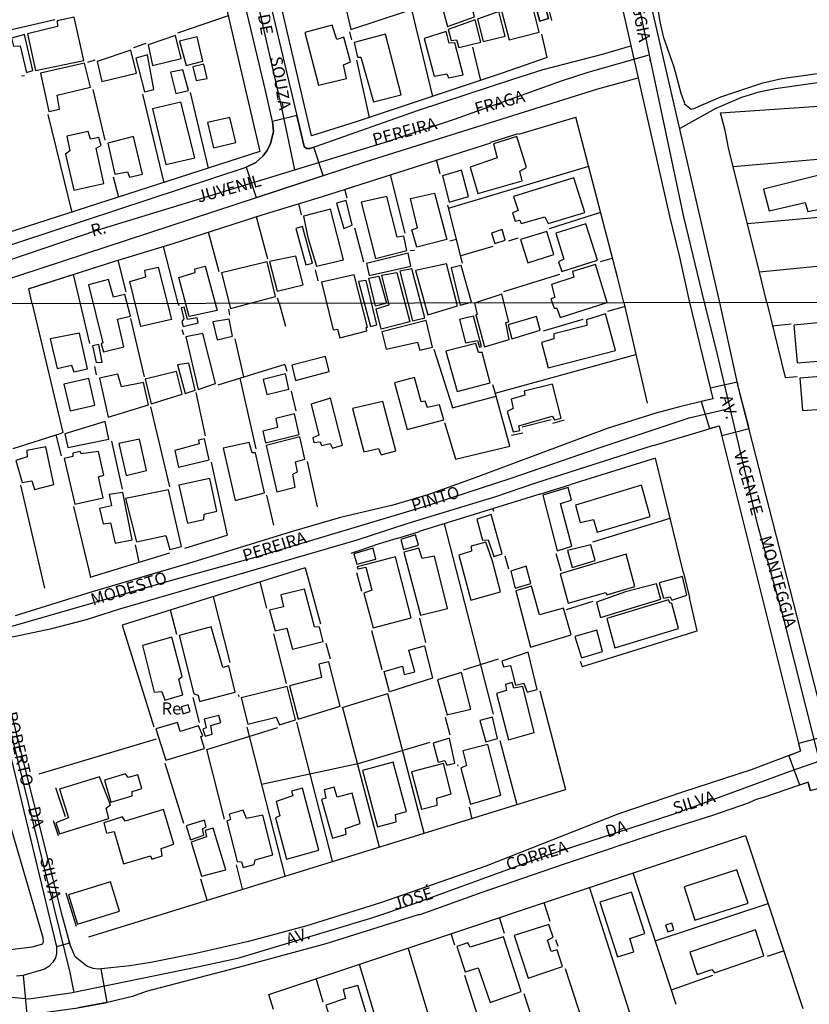
# Model space of a CAD drawing. Units: millimetres. Extents: x 178311 to 180726, y 1665960 to 1668736.
# Drawn here: x 178413 to 178576, y 1668033 to 1668236 of the extents above; entities that cross this region are included whole.
import ezdxf
from ezdxf.enums import TextEntityAlignment as Align

# ---------------------------------------------------------------- set-up
doc = ezdxf.new("R2010")
doc.units = ezdxf.units.MM
for name, color, linetype in [('V-AREA_VERDE', 3, 'Continuous'), ('V-CRUZAMENTO', 1, 'Continuous'), ('V-EDIFICACAO', 30, 'Continuous'), ('V-EIXO_DE_LOGRADOURO', 3, 'Continuous'), ('V-LOTE', 1, 'Continuous'), ('V-NOME_DOS_LOGRADOUROS', 7, 'Continuous'), ('V-QUADRA', 6, 'Continuous'), ('V-REFERENCIA', 2, 'Continuous'), ('V-TESTADA', 1, 'Continuous'), ('X-LIMITE_1000', 7, 'Continuous')]:
    doc.layers.add(name, color=color, linetype=linetype)

msp = doc.modelspace()

# ---------------------------------------------------------------- linework, layer by layer
at = {"layer": 'V-AREA_VERDE'}
msp.add_lwpolyline([(178410.93, 1668043.85), (178415.43, 1668044.42), (178417.6, 1668045.06), (178417.8, 1668045.57), (178417.68, 1668046.25), (178402.49, 1668098.25)], dxfattribs=at)
at = {"layer": 'V-CRUZAMENTO'}
for points in [[(178473.7, 1668209.68), (178472.84, 1668209.38), (178472.12, 1668209.38), (178471.67, 1668209.79), (178470.16, 1668216.17), (178465.1, 1668214.97), (178465.36, 1668212.88), (178464.74, 1668210.37), (178463.95, 1668208.89), (178463.19, 1668207.87), (178461.68, 1668206.49), (178459.67, 1668205.55), (178461.74, 1668199.23), (178475.63, 1668203.79)], [(178561.49, 1668159.94), (178561.24, 1668161.07), (178555.61, 1668159.83), (178556.14, 1668157.64), (178553.79, 1668157.09), (178555.45, 1668151.49), (178557.51, 1668152.1), (178558.02, 1668150.05), (178563.65, 1668151.49)], [(178579.91, 1668087.99), (178573.89, 1668086.45), (178574.3, 1668084.82), (178571.87, 1668083.91), (178574.12, 1668077.86), (178575.86, 1668078.47), (178576.28, 1668076.72), (178582.4, 1668078.29)], [(178429.71, 1668039.89), (178429.06, 1668039.82), (178428.02, 1668039.91), (178426.72, 1668040.41), (178424.32, 1668042.37), (178423.32, 1668044.64), (178423.18, 1668045.15), (178420.48, 1668044.43), (178420.48, 1668043.06), (178420.23, 1668042.17), (178419.72, 1668041.27), (178418.85, 1668040.37), (178417.97, 1668039.79), (178413.54, 1668038.49), (178414.32, 1668030.52), (178414.35, 1668030.52), (178417.33, 1668030.81), (178424.84, 1668031.84), (178430.94, 1668032.92)]]:
    msp.add_lwpolyline(points, close=True, dxfattribs=at)
at = {"layer": 'V-EDIFICACAO'}
for points in [[(178496.07, 1668244.87), (178497.73, 1668238.85), (178499.97, 1668239.42), (178499.97, 1668239.42), (178501.32, 1668234.6), (178506.9, 1668236.61), (178504.09, 1668247.51), (178496.07, 1668244.87)], [(178480, 1668239.62), (178481.34, 1668233.96), (178492.65, 1668237.7), (178491.14, 1668243.43), (178480, 1668239.62)], [(178512.48, 1668237.83), (178514.03, 1668231.83), (178520.23, 1668233.42), (178518.64, 1668240.09), (178512.48, 1668237.83)], [(178520.93, 1668240.89), (178522.2, 1668236.22), (178520.39, 1668235.71), (178519.17, 1668240.25), (178520.93, 1668240.89), (178519.17, 1668240.25), (178520.39, 1668235.71), (178522.2, 1668236.22)], [(178511.94, 1668237.66), (178507.54, 1668236.09), (178508.7, 1668231.51), (178513.22, 1668232.61), (178511.94, 1668237.66)], [(178420.57, 1668235.79), (178420.64, 1668234.56), (178414.45, 1668233.04), (178416.12, 1668225.52), (178426.14, 1668227.55), (178424.11, 1668236.5), (178420.57, 1668235.79)], [(178501.44, 1668233.98), (178502.05, 1668231.7), (178503.17, 1668231.82), (178503.62, 1668230.23), (178508.19, 1668231.35), (178507.05, 1668235.98), (178501.44, 1668233.98)], [(178477.47, 1668234.86), (178471.81, 1668233.36), (178474.62, 1668222.45), (178480.4, 1668223.84), (178479.79, 1668226.65), (178481.28, 1668227.32), (178479.89, 1668232.38), (178478.44, 1668231.92), (178477.47, 1668234.86)], [(178501.05, 1668233.56), (178496.45, 1668232.12), (178498.54, 1668224.31), (178501.2, 1668224.83), (178501.48, 1668224), (178504.52, 1668224.63), (178502.83, 1668231.23), (178501.65, 1668231.11), (178501.05, 1668233.56), (178501.05, 1668233.56)], [(178413.85, 1668232.93), (178411.15, 1668232.17), (178411.56, 1668230.55), (178412.94, 1668230.58), (178414.27, 1668225.11), (178415.55, 1668225.47), (178413.85, 1668232.93)], [(178439.38, 1668230.83), (178440.3, 1668226.55), (178446.22, 1668227.98), (178445.04, 1668232.75), (178439.38, 1668230.83)], [(178445.86, 1668231.58), (178447.27, 1668226.55), (178450.75, 1668227.41), (178449.51, 1668232.46), (178445.86, 1668231.58)], [(178482, 1668231.3), (178482.68, 1668228.24), (178483.42, 1668228.28), (178486.01, 1668219), (178491.75, 1668220.47), (178488.52, 1668232.98), (178482, 1668231.3)], [(178428.86, 1668227.39), (178429.86, 1668223.23), (178437.01, 1668224.97), (178435.82, 1668229.73), (178428.86, 1668227.39)], [(178436.89, 1668228.04), (178438.64, 1668221.09), (178440.55, 1668221.56), (178439.28, 1668228.7), (178436.89, 1668228.04)], [(178417.12, 1668224.96), (178418.9, 1668217.04), (178421.07, 1668217.51), (178420.62, 1668220.43), (178427.47, 1668222.07), (178426.27, 1668226.99), (178417.12, 1668224.96)], [(178444.06, 1668225.12), (178445.12, 1668220.71), (178447.72, 1668221.36), (178446.61, 1668225.66), (178444.06, 1668225.12)], [(178448.67, 1668226.24), (178449.31, 1668223.4), (178451.61, 1668223.86), (178450.91, 1668226.83), (178448.67, 1668226.24)], [(178446.17, 1668218.95), (178440.31, 1668217.56), (178443.05, 1668206.04), (178449.04, 1668207.42), (178446.17, 1668218.95)], [(178451.65, 1668214.73), (178452.93, 1668209.54), (178457.52, 1668210.61), (178456.31, 1668215.77), (178451.65, 1668214.73)], [(178422.58, 1668211.9), (178423.22, 1668208.91), (178422.33, 1668208.24), (178424.03, 1668200.8), (178430.24, 1668202.13), (178428.67, 1668209.46), (178429.69, 1668209.98), (178429.21, 1668211.67), (178427.48, 1668211.34), (178427.04, 1668212.87), (178422.58, 1668211.9)], [(178431.06, 1668210.48), (178432.51, 1668204.05), (178435.17, 1668204.54), (178435.56, 1668203.44), (178438.25, 1668204.05), (178436.37, 1668211.83), (178431.06, 1668210.48)], [(178506, 1668205.55), (178507.59, 1668200.09), (178516.72, 1668202.68), (178516.23, 1668204.7), (178517.63, 1668205.46), (178515.66, 1668211.87), (178510.84, 1668210.34), (178511.57, 1668207.44), (178506, 1668205.55)], [(178505.62, 1668199.43), (178504.18, 1668204.92), (178500.24, 1668203.73), (178501.64, 1668198.28), (178505.62, 1668199.43)], [(178514.97, 1668199.49), (178515.92, 1668196.57), (178514.78, 1668196.1), (178515.29, 1668194.36), (178516.25, 1668194.57), (178516.56, 1668193.85), (178521.46, 1668195.26), (178522.1, 1668193.89), (178529.68, 1668196.17), (178527.42, 1668203.31), (178514.97, 1668199.49)], [(178566.64, 1668201), (178567.85, 1668196.48), (178575.23, 1668198.19), (178575.78, 1668196.33), (178578.67, 1668196.89), (178578.47, 1668198.03), (178580.98, 1668198.77), (178579.5, 1668204.18), (178566.64, 1668201)], [(178483.45, 1668198.29), (178486.45, 1668186.67), (178492.93, 1668188.31), (178492.25, 1668191.23), (178490.87, 1668191.05), (178488.73, 1668199.43), (178483.45, 1668198.29)], [(178498.62, 1668200.16), (178498.61, 1668200.17), (178501.19, 1668190.55), (178494.95, 1668188.97), (178493.95, 1668192.59), (178495.12, 1668192.98), (178493.65, 1668199.02), (178498.61, 1668200.17)], [(178471.52, 1668195.4), (178472.45, 1668191.01), (178474.24, 1668185.05), (178479.79, 1668186.35), (178477.13, 1668196.84), (178471.52, 1668195.4)], [(178478.34, 1668198.07), (178479.84, 1668192.87), (178481.58, 1668193.55), (178480.33, 1668198.6), (178478.34, 1668198.07)], [(178471.34, 1668193.28), (178469.97, 1668192.84), (178471.98, 1668185.34), (178473.38, 1668185.68), (178471.34, 1668193.28)], [(178523.69, 1668191.86), (178525.34, 1668186.54), (178524.29, 1668185.96), (178524.96, 1668183.96), (178532.29, 1668186.31), (178529.94, 1668193.81), (178523.69, 1668191.86)], [(178510.39, 1668191.91), (178511.07, 1668189.76), (178513.24, 1668190.45), (178512.6, 1668192.64), (178510.39, 1668191.91)], [(178516.4, 1668190.6), (178517.95, 1668185.75), (178523.3, 1668187.48), (178521.85, 1668192.26), (178516.4, 1668190.6)], [(178469.93, 1668187.12), (178464.53, 1668186.03), (178466.12, 1668179.91), (178471.46, 1668181.2), (178469.93, 1668187.12), (178469.93, 1668187.12)], [(178484.58, 1668185.62), (178485.11, 1668183.16), (178493.75, 1668185.07), (178493.14, 1668187.75), (178484.58, 1668185.62)], [(178437.89, 1668172.58), (178435.63, 1668181.93), (178438.91, 1668182.87), (178438.69, 1668184.21), (178441.5, 1668184.88), (178444.26, 1668174.05)], [(178447.87, 1668174.64), (178445.76, 1668182.69), (178449.11, 1668183.74), (178449.08, 1668184.52), (178451.18, 1668185.08), (178453.67, 1668175.92)], [(178456.44, 1668176.33), (178465.71, 1668178.8), (178464.01, 1668185.93), (178454.59, 1668183.67), (178456.44, 1668176.33)], [(178491.48, 1668184.01), (178494.09, 1668173.74), (178496.6, 1668174.39), (178493.92, 1668184.54)], [(178494.71, 1668184.15), (178497.22, 1668175.01), (178503.4, 1668176.84), (178501.09, 1668185.58)], [(178503.94, 1668177.01), (178506.27, 1668177.63), (178504.16, 1668185.2), (178502.03, 1668184.7)], [(178522.69, 1668178.33), (178523.33, 1668176.42), (178523.92, 1668176.37), (178524.59, 1668174.48), (178534.33, 1668177.57), (178531.9, 1668185.44), (178527.17, 1668183.95), (178527.42, 1668182.8), (178522.78, 1668181.27), (178523.53, 1668178.59)], [(178475.26, 1668181.79), (178477.67, 1668171.94), (178478.59, 1668172.07), (178479.07, 1668170.25), (178484.6, 1668171.72), (178484.47, 1668172.37), (178484.77, 1668172.48), (178482, 1668183.24)], [(178486.4, 1668176.78), (178485.06, 1668182.56), (178487.11, 1668183.02), (178488.68, 1668177.43)], [(178489.25, 1668177.06), (178487.75, 1668183.19), (178490.83, 1668183.76), (178493.5, 1668173.54), (178487.62, 1668172.05), (178486.59, 1668176.24)], [(178435.76, 1668174.73), (178434.59, 1668179.2), (178432.25, 1668178.64), (178431.19, 1668182.3), (178427.06, 1668181.2), (178430.05, 1668169.23), (178429.71, 1668169.05), (178430.16, 1668167.37), (178434.37, 1668168.37), (178433.1, 1668174.13)], [(178482.91, 1668181.87), (178485.39, 1668172.58), (178486.69, 1668172.94), (178484.51, 1668182.1)], [(178506.91, 1668177.45), (178507.41, 1668175.11), (178507.15, 1668174.98), (178508.93, 1668168.37), (178514.07, 1668169.91), (178513.39, 1668173.4), (178513.39, 1668173.4), (178514, 1668173.54), (178512.56, 1668179.31)], [(178447.56, 1668174.02), (178446.85, 1668176.57), (178446.23, 1668176.46), (178446.77, 1668174.19), (178446.36, 1668173.61), (178446.66, 1668172.57), (178449.72, 1668173.34), (178449.54, 1668174.37), (178447.56, 1668174.02)], [(178506.67, 1668174.71), (178503.77, 1668174.04), (178505.05, 1668169.2), (178507.5, 1668169.69), (178507.93, 1668168.31), (178508.33, 1668168.49), (178506.67, 1668174.71), (178506.67, 1668174.71)], [(178513.82, 1668172.92), (178514.58, 1668170.04), (178520.45, 1668171.85), (178519.71, 1668174.65), (178513.82, 1668172.92)], [(178523.29, 1668171.06), (178523.3, 1668170.05), (178520.71, 1668169.28), (178522.09, 1668164.07), (178536.06, 1668167.67), (178534, 1668175.19), (178530.06, 1668174), (178530.11, 1668172.81), (178523.29, 1668171.06)], [(178452.8, 1668173.57), (178453.68, 1668169.83), (178456.84, 1668170.57), (178456.16, 1668174.12), (178452.8, 1668173.57)], [(178487.75, 1668171.51), (178488.59, 1668167.91), (178495.11, 1668169.33), (178495.57, 1668167.7), (178498.19, 1668168.35), (178496.89, 1668173.85), (178487.75, 1668171.51)], [(178572.92, 1668172.85), (178573.63, 1668165.11), (178578.75, 1668165.48), (178578.69, 1668166.92), (178581.95, 1668167.2), (178581.43, 1668173.69), (178581.43, 1668173.69), (178572.92, 1668172.85)], [(178419.15, 1668170.05), (178420.58, 1668163.95), (178423.59, 1668164.62), (178424.01, 1668163.22), (178426.89, 1668163.88), (178425.23, 1668171.22), (178419.15, 1668170.05)], [(178447.17, 1668170.46), (178449.75, 1668159.59), (178453.31, 1668160.81), (178450.7, 1668171.17), (178447.17, 1668170.46)], [(178427.93, 1668168.6), (178428.65, 1668165.19), (178429.91, 1668165.26), (178429.2, 1668168.86), (178427.93, 1668168.6)], [(178500.96, 1668167.47), (178503.32, 1668159.16), (178510.12, 1668160.97), (178508.49, 1668167.22), (178507.74, 1668167.25), (178507.19, 1668169.08), (178500.96, 1668167.47)], [(178469.09, 1668164.64), (178469.91, 1668161.47), (178476.85, 1668163.32), (178476.07, 1668166.41), (178469.09, 1668164.64)], [(178445.5, 1668164.66), (178447.05, 1668158.74), (178449.16, 1668159.44), (178447.84, 1668165.03), (178445.5, 1668164.66)], [(178429.33, 1668161.93), (178429.33, 1668161.93), (178431.14, 1668153.88), (178439.47, 1668156.42), (178438.45, 1668161.05), (178433.88, 1668160.14), (178433.17, 1668162.78), (178429.33, 1668161.93)], [(178438.81, 1668161.72), (178438.81, 1668161.72), (178438.81, 1668161.72), (178438.81, 1668161.72), (178440, 1668156.6), (178446.47, 1668158.6), (178445.28, 1668163.31), (178438.81, 1668161.72)], [(178463.21, 1668161.64), (178463.95, 1668158.52), (178468.52, 1668159.68), (178467.8, 1668162.81), (178463.21, 1668161.64)], [(178574.18, 1668161.95), (178574.7, 1668155.24), (178582.54, 1668155.81), (178581.91, 1668162.55), (178574.18, 1668161.95)], [(178421.96, 1668160.67), (178423.29, 1668155.15), (178428.39, 1668156.37), (178427.14, 1668161.83), (178421.96, 1668160.67)], [(178494.47, 1668162.05), (178490.34, 1668160.95), (178492.96, 1668151.31), (178500.52, 1668153.34), (178499.67, 1668156.38), (178497.17, 1668155.84), (178496.72, 1668157.15), (178495.84, 1668157.04), (178494.47, 1668162.05)], [(178517.17, 1668159.23), (178517.3, 1668158.44), (178514.5, 1668157.57), (178514.9, 1668155.66), (178513.63, 1668155.04), (178514.85, 1668150.8), (178516.29, 1668151.11), (178516.09, 1668152.06), (178522.95, 1668154.08), (178523.42, 1668153.28), (178524.84, 1668153.67), (178523, 1668160.68), (178517.17, 1668159.23)], [(178477.09, 1668157.79), (178473.1, 1668156.53), (178473.1, 1668156.53), (178474.68, 1668150.12), (178473.49, 1668149.59), (178473.7, 1668148.65), (178474.96, 1668148.79), (178475.27, 1668147.99), (178477.04, 1668148.4), (178477.56, 1668147.48), (178479.58, 1668148.11), (178477.09, 1668157.79)], [(178487.91, 1668157.1), (178481.68, 1668155.63), (178484.03, 1668146.71), (178487.06, 1668147.42), (178487.59, 1668146.1), (178490.63, 1668146.93), (178487.91, 1668157.1)], [(178465.82, 1668153.58), (178466.14, 1668151.71), (178463.14, 1668150.99), (178463.69, 1668148.58), (178470.61, 1668150.28), (178469.7, 1668154.54), (178465.82, 1668153.58)], [(178422.17, 1668150.44), (178422.77, 1668147.61), (178431.3, 1668149.35), (178430.54, 1668152.97), (178422.17, 1668150.44)], [(178433.35, 1668148.44), (178434.87, 1668141.8), (178439.05, 1668142.86), (178437.64, 1668149.29), (178433.35, 1668148.44)], [(178444.95, 1668146.99), (178445.69, 1668143.54), (178452.01, 1668145.02), (178451.07, 1668149.37), (178449.81, 1668149.14), (178449.93, 1668148.32), (178444.95, 1668146.99)], [(178454.89, 1668147.46), (178457.39, 1668136.64), (178463.5, 1668138.23), (178461.62, 1668146.52), (178460.9, 1668146.51), (178460.32, 1668148.62), (178454.89, 1668147.46)], [(178463.8, 1668148), (178466, 1668138.43), (178469.8, 1668139.4), (178469.31, 1668142.11), (178470.32, 1668142.55), (178469.9, 1668144.64), (178471.81, 1668145.19), (178470.75, 1668149.77), (178463.8, 1668148)], [(178414.34, 1668147), (178414.41, 1668145.65), (178412.02, 1668144.93), (178413.34, 1668140.39), (178415.39, 1668140.73), (178415.88, 1668138.94), (178419.94, 1668139.93), (178418.24, 1668147.7), (178414.34, 1668147)], [(178425.59, 1668146.26), (178425.34, 1668146.78), (178423.83, 1668146.43), (178423.81, 1668145.77), (178422.04, 1668145.32), (178424.22, 1668135.87), (178430.1, 1668137.2), (178429.17, 1668141.51), (178430.23, 1668141.91), (178429.15, 1668146.77), (178425.59, 1668146.26)], [(178445.76, 1668139.81), (178447.52, 1668131.99), (178450.93, 1668132.72), (178450.97, 1668133.81), (178453.64, 1668134.42), (178452.14, 1668141.17), (178445.76, 1668139.81)], [(178527.79, 1668135.68), (178528.76, 1668132.12), (178531.49, 1668132.74), (178532.28, 1668130.07), (178543.22, 1668133.37), (178541.41, 1668139.83), (178527.79, 1668135.68)], [(178431.38, 1668137.85), (178431.83, 1668135.57), (178429.38, 1668134.97), (178430.12, 1668131.85), (178431.63, 1668132.06), (178432.6, 1668127.85), (178436.11, 1668128.49), (178434.15, 1668138.33), (178434.15, 1668138.33), (178431.38, 1668137.85)], [(178434.74, 1668137.06), (178437.03, 1668128.07), (178437.03, 1668128.07), (178443.04, 1668129.42), (178443.88, 1668126.55), (178443.88, 1668126.55), (178446.3, 1668127.15), (178443.65, 1668138.88), (178434.74, 1668137.06)], [(178521.01, 1668137.73), (178524, 1668126.27), (178527.01, 1668127.23), (178524.65, 1668136.04), (178524.65, 1668136.04), (178526.92, 1668136.73), (178526.29, 1668139.35), (178521.01, 1668137.73)], [(178510.36, 1668133.73), (178507.4, 1668132.78), (178508.51, 1668128.46), (178509.74, 1668128.52), (178510.88, 1668125.04), (178510.88, 1668125.04), (178512.64, 1668125.65), (178510.36, 1668133.73)], [(178491.67, 1668128.61), (178492.21, 1668126.53), (178495.28, 1668127.41), (178494.71, 1668129.54), (178491.67, 1668128.61)], [(178509.21, 1668128.06), (178506.23, 1668127.2), (178506.24, 1668126.16), (178503.65, 1668125.32), (178506.14, 1668116.04), (178512.25, 1668117.8), (178510.63, 1668124.08), (178509.21, 1668128.06)], [(178481.94, 1668125.61), (178482.54, 1668123.46), (178486.49, 1668124.53), (178485.92, 1668126.78), (178481.94, 1668125.61)], [(178492.3, 1668125.98), (178495.72, 1668112.92), (178501.29, 1668114.3), (178498.59, 1668125.16), (178496.05, 1668124.65), (178495.4, 1668126.8), (178492.3, 1668125.98)], [(178524.63, 1668121.48), (178526.26, 1668115.44), (178534.07, 1668117.65), (178534.22, 1668117.15), (178540.02, 1668118.89), (178538.26, 1668125.58), (178524.63, 1668121.48)], [(178526.13, 1668126.3), (178527.07, 1668122.78), (178531.82, 1668124.24), (178530.95, 1668127.49), (178526.13, 1668126.3)], [(178482.62, 1668122.97), (178482.79, 1668122.52), (178484.4, 1668122.84), (178485.63, 1668118.09), (178484.01, 1668117.47), (178485.95, 1668110.32), (178493.78, 1668112.43), (178490.58, 1668124.97), (178482.62, 1668122.97)], [(178517.55, 1668123.05), (178514.4, 1668122.02), (178515.33, 1668118.52), (178518.52, 1668119.5), (178517.55, 1668123.05)], [(178538.12, 1668117.77), (178532.13, 1668115.67), (178532.94, 1668112.45), (178545.44, 1668116.26), (178544.55, 1668119.44), (178538.12, 1668117.77)], [(178545.07, 1668119.6), (178545.96, 1668116.43), (178547.34, 1668116.71), (178547.69, 1668116.08), (178550.82, 1668117.05), (178549.87, 1668120.93), (178545.07, 1668119.6)], [(178471.74, 1668118.35), (178466.83, 1668117.17), (178467.38, 1668114.65), (178464.49, 1668114), (178465.68, 1668109.7), (178468.06, 1668110.24), (178469.29, 1668105.93), (178475.57, 1668107.48), (178474.83, 1668110.48), (178473.83, 1668110.51), (178471.74, 1668118.35)], [(178518.66, 1668118.97), (178515.46, 1668117.98), (178518.5, 1668106.35), (178526.89, 1668108.91), (178525.29, 1668114.41), (178520.35, 1668113.05), (178518.66, 1668118.97)], [(178534.23, 1668112.23), (178535.91, 1668106.22), (178549.07, 1668110.22), (178547.7, 1668115.38), (178547.25, 1668115.47), (178546.99, 1668116.15), (178534.23, 1668112.23)], [(178452.43, 1668110.57), (178445.85, 1668108.78), (178448.87, 1668096.72), (178449.72, 1668096.43), (178450.05, 1668095.09), (178457.4, 1668097.02), (178456.06, 1668102.49), (178454.82, 1668102.17), (178452.43, 1668110.57)], [(178527.66, 1668108.54), (178529, 1668104.13), (178533.33, 1668105.42), (178532.17, 1668109.85), (178527.66, 1668108.54)], [(178438.24, 1668106.69), (178440.68, 1668097.07), (178442.23, 1668097.2), (178442.88, 1668095.42), (178446.57, 1668096.5), (178445.76, 1668099.75), (178446.43, 1668100.31), (178444.29, 1668108.39), (178438.24, 1668106.69)], [(178498.17, 1668099.96), (178489.29, 1668097.14), (178488.23, 1668101.28), (178491.97, 1668102.38), (178492.35, 1668100.66), (178494.54, 1668101.25), (178493.33, 1668105.72), (178496.55, 1668106.63), (178498.21, 1668099.96)], [(178512.52, 1668103.46), (178512.52, 1668103.46), (178512.86, 1668102.3), (178514.3, 1668102.58), (178515.38, 1668098.49), (178517.11, 1668098.88), (178517.76, 1668097.05), (178519.83, 1668097.61), (178517.97, 1668105.27), (178512.52, 1668103.46)], [(178475.24, 1668100.1), (178468.62, 1668098.36), (178470.43, 1668091.47), (178479.1, 1668094.17), (178476.76, 1668103.3), (178474.69, 1668102.85), (178475.24, 1668100.1)], [(178501.19, 1668092.34), (178506.11, 1668093.55), (178504.18, 1668101.1), (178499.26, 1668099.6), (178501.23, 1668092.34)], [(178458.65, 1668095.88), (178460.04, 1668090.4), (178465.89, 1668091.89), (178466.58, 1668090.27), (178469.85, 1668091.3), (178468.15, 1668098.2), (178458.65, 1668095.88)], [(178515.03, 1668097.88), (178514.67, 1668099.01), (178513.33, 1668098.61), (178513.53, 1668097.39), (178511.41, 1668096.78), (178513.89, 1668087.2), (178519.21, 1668088.7), (178516.86, 1668098.19), (178515.03, 1668097.88)], [(178446.23, 1668094), (178446.65, 1668092.58), (178448.1, 1668093.03), (178447.71, 1668094.39), (178446.23, 1668094)], [(178451.01, 1668091.43), (178451.38, 1668089.68), (178450.75, 1668089.39), (178451.21, 1668087.97), (178452.66, 1668088.36), (178452.34, 1668090.18), (178454.41, 1668090.75), (178454.02, 1668092.22), (178451.01, 1668091.43)], [(178508, 1668091.18), (178509.2, 1668086.77), (178511.66, 1668087.47), (178510.58, 1668091.87), (178508, 1668091.18)], [(178441.02, 1668089.48), (178443.08, 1668082.98), (178451.03, 1668085.41), (178450.29, 1668087.86), (178450.72, 1668088.04), (178449.82, 1668090.05), (178446.06, 1668088.91), (178445.46, 1668090.8), (178441.02, 1668089.48)], [(178498.31, 1668086.5), (178499.37, 1668082.59), (178500.76, 1668082.92), (178501.15, 1668081.95), (178502.82, 1668082.38), (178502.82, 1668082.38), (178501.72, 1668087.51), (178498.31, 1668086.5)], [(178504.5, 1668084.93), (178505.26, 1668081.89), (178504.03, 1668081.34), (178506.06, 1668073.89), (178512.35, 1668075.73), (178509.68, 1668086.25), (178504.5, 1668084.93)], [(178483.73, 1668080.88), (178486.86, 1668069.2), (178490.71, 1668070.25), (178490.52, 1668071.75), (178492.84, 1668072.41), (178490.1, 1668082.58), (178483.73, 1668080.88)], [(178493.88, 1668080.55), (178495.93, 1668072.87), (178499.19, 1668073.72), (178499.09, 1668075.12), (178502.06, 1668076), (178500.47, 1668082.31), (178493.88, 1668080.55)], [(178421.06, 1668076.98), (178422.94, 1668071.09), (178420.35, 1668070.06), (178421.1, 1668067.8), (178431.28, 1668070.95), (178430.74, 1668073.1), (178431.59, 1668073.74), (178431.59, 1668073.74), (178429.36, 1668079.55), (178429.36, 1668079.55), (178421.06, 1668076.98)], [(178434.72, 1668080.19), (178430.4, 1668078.87), (178431.69, 1668074.32), (178436.09, 1668075.64), (178436.09, 1668076.52), (178438.11, 1668077.14), (178437.29, 1668079.93), (178435.28, 1668079.39), (178434.72, 1668080.19)], [(178469.05, 1668076.56), (178469.3, 1668075.65), (178465.89, 1668074.47), (178466.65, 1668071.46), (178465.77, 1668071.04), (178468, 1668062.54), (178474.67, 1668064.41), (178471.34, 1668077.19), (178469.05, 1668076.56)], [(178475.78, 1668076.85), (178476.12, 1668075.13), (178475.28, 1668074.85), (178477.55, 1668066.89), (178480.36, 1668067.67), (178480.2, 1668068.85), (178483.25, 1668069.89), (178481.58, 1668076.2), (178478.48, 1668075.34), (178477.9, 1668077.41), (178475.78, 1668076.85)], [(178434.67, 1668070.38), (178434.13, 1668071.28), (178430.23, 1668070.01), (178430.83, 1668067.93), (178432.38, 1668068.28), (178432.38, 1668068.28), (178434.34, 1668061.6), (178439.91, 1668063.24), (178440.17, 1668062.54), (178442.32, 1668063.23), (178442.09, 1668064.75), (178444.73, 1668065.6), (178442.59, 1668072.76), (178434.67, 1668070.38)], [(178459.75, 1668070.9), (178459.04, 1668072.64), (178456.15, 1668071.81), (178456.46, 1668070.7), (178455.7, 1668070.35), (178457.83, 1668062.04), (178458.68, 1668062), (178459.05, 1668060.79), (178461.34, 1668061.43), (178461.53, 1668062.36), (178465.2, 1668063.41), (178463.11, 1668071.6), (178459.75, 1668070.9)], [(178447.25, 1668069.45), (178448.16, 1668066.55), (178450.95, 1668067.49), (178450.67, 1668068.78), (178451.43, 1668069.18), (178451.03, 1668070.62), (178447.25, 1668069.45)], [(178452.86, 1668068.93), (178451.23, 1668068.48), (178451.5, 1668067.15), (178448.29, 1668066.03), (178450.42, 1668059.05), (178455.48, 1668060.33), (178452.86, 1668068.93)], [(178550.27, 1668056.8), (178552.48, 1668049.92), (178563.49, 1668053.44), (178561.15, 1668060.31), (178550.27, 1668056.8)], [(178422.94, 1668055.15), (178424.81, 1668049.11), (178433.51, 1668051.79), (178431.65, 1668057.82), (178422.94, 1668055.15)], [(178532.78, 1668053.62), (178536.47, 1668042.32), (178539.81, 1668043.36), (178539.02, 1668046.14), (178542.11, 1668047.2), (178539.33, 1668055.72), (178532.78, 1668053.62)], [(178515.12, 1668046.76), (178517.99, 1668037.97), (178525.09, 1668040.33), (178523.98, 1668043.82), (178522.72, 1668043.47), (178521.99, 1668045.76), (178523.14, 1668046.4), (178522.28, 1668049.04), (178515.12, 1668046.76)], [(178546.39, 1668048.9), (178546.84, 1668047.53), (178548.09, 1668047.96), (178547.66, 1668049.28), (178546.39, 1668048.9)], [(178506.02, 1668044.37), (178505.5, 1668045.26), (178503.22, 1668044.46), (178504.96, 1668039.25), (178507.68, 1668040.05), (178510.15, 1668032.94), (178516.56, 1668035.21), (178512.89, 1668046.48), (178506.02, 1668044.37)], [(178551.42, 1668043.33), (178552.94, 1668038.72), (178555.99, 1668039.76), (178556.48, 1668039.04), (178566.73, 1668042.56), (178564.99, 1668047.94), (178551.42, 1668043.33)], [(178479.76, 1668035.63), (178480.23, 1668033.75), (178476.13, 1668032.39), (178477.71, 1668027.23), (178478.6, 1668027.11), (178479.41, 1668024.45), (178485.12, 1668026.22), (178484.19, 1668029.28), (178484.78, 1668029.89), (178482.78, 1668036.41), (178479.76, 1668035.63)]]:
    msp.add_lwpolyline(points, close=True, dxfattribs=at)
at = {"layer": 'V-EIXO_DE_LOGRADOURO'}
for points in [[(178326.09, 1668731.41), (178342.16, 1668726.16), (178354.66, 1668717.54), (178368.13, 1668700.52), (178383.25, 1668683.94), (178397.1, 1668674.19), (178411.25, 1668662.86), (178425.7, 1668650.86), (178439.55, 1668636.31), (178449.42, 1668619.28), (178455.99, 1668599.56), (178465.97, 1668560.4), (178470.74, 1668540.52), (178475.36, 1668520.27), (178493.31, 1668439.27), (178502.62, 1668398.77), (178512.3, 1668357.75), (178517.52, 1668337.58), (178527.58, 1668297.08), (178537.12, 1668256.44), (178550.08, 1668195.24), (178554.36, 1668177.56)], [(178469.71, 1668204.94), (178467.05, 1668217.77), (178450.49, 1668290.25), (178443.29, 1668317.43), (178431.04, 1668371.79), (178420.34, 1668417.29), (178413.26, 1668444.71), (178408.76, 1668462.99), (178405.84, 1668472.24), (178399.62, 1668490.74), (178396.73, 1668499.99), (178396.28, 1668502.4)], [(178530.39, 1668225.15), (178542.98, 1668228.76)], [(178543.09, 1668227.62), (178543.22, 1668227.64)], [(178386.89, 1668177.24), (178394.45, 1668180.11), (178399.5, 1668182.43), (178406.87, 1668185.08), (178429.1, 1668192.58), (178488.23, 1668210.65), (178502.75, 1668215.42), (178524.86, 1668223.37), (178530.39, 1668225.15)], [(178554.36, 1668177.56), (178556.7, 1668168.24), (178565.33, 1668131.8), (178570.53, 1668113.3), (178577.77, 1668084.59), (178584.67, 1668055.76), (178587.39, 1668046.22), (178590.75, 1668036.9), (178594.48, 1668027.58), (178598.44, 1668018.77), (178603.34, 1668009.85), (178609.34, 1668000.9), (178615.68, 1667991.98), (178622.96, 1667983.98), (178630.62, 1667976.31), (178643.83, 1667964.55), (178657.25, 1667951.91), (178677.99, 1667932.8), (178719.97, 1667893.14), (178734.37, 1667879.92), (178741.76, 1667872.68), (178749.27, 1667864.6)], [(178348.11, 1668090.35), (178360.83, 1668094.68), (178377.02, 1668099.4), (178393.77, 1668105.21), (178410.52, 1668110.47), (178444.02, 1668120.09), (178461.05, 1668124.81), (178496.25, 1668135.33), (178514.5, 1668141.23), (178532.84, 1668147.58), (178551.28, 1668153.75), (178559.8, 1668155.75)], [(178406.49, 1668109.21), (178409.19, 1668095.97), (178423.22, 1668039.14), (178424.02, 1668034.97)], [(178578.21, 1668082.76), (178572.11, 1668080.67), (178547.91, 1668071.78), (178521.66, 1668063.2), (178494.42, 1668053.27), (178485.39, 1668050.28), (178457.87, 1668042.02), (178449.59, 1668040.21), (178423.33, 1668034.82), (178414.77, 1668033.6), (178406.21, 1668034.42), (178389.17, 1668037.86), (178380.71, 1668040.51)]]:
    msp.add_lwpolyline(points, dxfattribs=at)
at = {"layer": 'V-LOTE'}
for points in [[(178403.49, 1668458.79), (178419.06, 1668393.83), (178440.28, 1668303.97), (178462.47, 1668208.73), (178403.87, 1668189.89), (178398.33, 1668213.61), (178395.24, 1668227.81), (178394.05, 1668232.38), (178386.93, 1668263.95), (178382.65, 1668281.99), (178370.41, 1668336.21), (178361.92, 1668372.45), (178354.92, 1668404.16), (178345.68, 1668444.76), (178353.07, 1668446.68)], [(178521.92, 1668228.2), (178512.58, 1668224.92), (178482.4, 1668214.9), (178473.2, 1668212.02), (178462.23, 1668259.05)], [(178489.68, 1668255.53), (178498.22, 1668220.15)], [(178420.09, 1668235.99), (178394.64, 1668230.1)], [(178455.97, 1668236.8), (178445.45, 1668233.23)], [(178481.05, 1668233.51), (178481.49, 1668231.8)], [(178521.92, 1668228.2), (178520.79, 1668233.03)], [(178521.92, 1668228.2), (178520.79, 1668233.03)], [(178438.91, 1668231.1), (178436.37, 1668230.21)], [(178506.49, 1668230.34), (178508.11, 1668223.44)], [(178428.36, 1668227.65), (178426.87, 1668227.12)], [(178482.46, 1668227.66), (178485.14, 1668215.81)], [(178558.74, 1668213.11), (178557.78, 1668216.76), (178654.16, 1668223.29), (178658.93, 1668223.76), (178688.44, 1668225.77)], [(178413.22, 1668224.37), (178413.86, 1668224.49)], [(178430.54, 1668211.07), (178428.03, 1668221.59)], [(178442.69, 1668202.3), (178438.32, 1668220.6)], [(178451.92, 1668205.3), (178448.2, 1668220.96)], [(178423.69, 1668196.17), (178418.73, 1668216.42)], [(178516.03, 1668212.34), (178527.81, 1668215.85)], [(178537.77, 1668177.53), (178536.43, 1668182.77), (178527.81, 1668215.85)], [(178567.31, 1668177.59), (178565.27, 1668186.11), (178559.51, 1668209.19), (178558.74, 1668213.11)], [(178414.89, 1668180.47), (178432.51, 1668186.07), (178444.57, 1668189.72), (178462.98, 1668195.66), (178475.46, 1668199.46), (178510.28, 1668210.55)], [(178560.4, 1668205.66), (178604.01, 1668209.42), (178611.25, 1668177.67)], [(178499.81, 1668204.11), (178499.05, 1668207.06)], [(178501.53, 1668197.02), (178530.55, 1668205.71)], [(178433.32, 1668199.26), (178432.26, 1668203.47)], [(178489.45, 1668203.97), (178492.48, 1668191.85)], [(178480.55, 1668199.1), (178480.11, 1668200.96)], [(178470.51, 1668197.95), (178471.08, 1668195.67)], [(178504.42, 1668185.7), (178501.36, 1668197.66)], [(178563.36, 1668193.88), (178606.72, 1668197.76)], [(178464.16, 1668186.5), (178461.84, 1668195.29)], [(178532.97, 1668196.17), (178522.3, 1668192.76)], [(178483.98, 1668185.9), (178482.16, 1668192.95)], [(178454.06, 1668183.92), (178451.92, 1668192.1)], [(178515.83, 1668190.82), (178513.91, 1668190.25)], [(178445.62, 1668177.35), (178442.6, 1668189.1)], [(178503.18, 1668190.57), (178501.77, 1668190.22)], [(178510.68, 1668189.15), (178504.04, 1668187.17)], [(178493.56, 1668188.28), (178494.51, 1668188.4)], [(178532.94, 1668186.04), (178535.37, 1668186.73)], [(178434.86, 1668179.75), (178433.22, 1668186.28)], [(178590.37, 1668186.21), (178565.8, 1668183.83)], [(178425.43, 1668177.31), (178423.97, 1668183.31)], [(178474.57, 1668182), (178474.02, 1668184.32)], [(178512.98, 1668179.81), (178524.56, 1668183.38)], [(178414.8, 1668180.44), (178414.71, 1668180.41)], [(178415.43, 1668177.29), (178414.71, 1668180.41)], [(178466.49, 1668177.39), (178466.17, 1668178.45)], [(178415.43, 1668177.29), (178421.75, 1668150.67), (178421.46, 1668150.53)], [(178427.33, 1668169.07), (178425.43, 1668177.31)], [(178445.62, 1668177.35), (178445.74, 1668176.95)], [(178466.49, 1668177.39), (178467.79, 1668172.66)], [(178534.45, 1668175.76), (178537.92, 1668176.76)], [(178537.77, 1668177.53), (178542.57, 1668156.73)], [(178567.31, 1668177.59), (178571.11, 1668162.06)], [(178456.33, 1668174.96), (178456.12, 1668176.18)], [(178435.78, 1668174.27), (178438.61, 1668162.18)], [(178521.19, 1668171.69), (178529.39, 1668174.14)], [(178568.47, 1668172.76), (178572.38, 1668173.14)], [(178446.38, 1668172.01), (178446.72, 1668170.96)], [(178459.22, 1668162.18), (178457.41, 1668170.05)], [(178498.5, 1668167.93), (178502.31, 1668155.83)], [(178502.28, 1668155.82), (178511.34, 1668158.22), (178511.19, 1668158.8), (178540.22, 1668166.8)], [(178428.76, 1668162.58), (178428.37, 1668164.3)], [(178453.9, 1668160.55), (178467.73, 1668164.79)], [(178467.7, 1668164.78), (178468.06, 1668163.39)], [(178571.11, 1668162.06), (178573.58, 1668162.27)], [(178461.72, 1668147.32), (178458.41, 1668161.92)], [(178511.2, 1668158.78), (178510.68, 1668160.52)], [(178449.25, 1668158.93), (178451.23, 1668150.03)], [(178468.97, 1668159.26), (178469.93, 1668155.19)], [(178514.2, 1668147.9), (178511.34, 1668158.22)], [(178439.91, 1668156.01), (178443.82, 1668139.44)], [(178500.68, 1668152.77), (178502.99, 1668145.22)], [(178411.48, 1668147.42), (178421.5, 1668150.55)], [(178420.33, 1668150.18), (178421.42, 1668145.89)], [(178434.12, 1668139), (178431.87, 1668148.87)], [(178502.94, 1668145.21), (178514.2, 1668147.9)], [(178452.44, 1668144.54), (178455.76, 1668129.51)], [(178472.29, 1668144.69), (178474.38, 1668135.36)], [(178550.08, 1668121.73), (178544.29, 1668145.36), (178526.82, 1668139.93)], [(178418.02, 1668118.5), (178413.11, 1668139.78)], [(178465.37, 1668131.53), (178463.96, 1668137.75)], [(178520.42, 1668137.93), (178495.46, 1668130.23)], [(178423.95, 1668135.39), (178427.47, 1668120.81)], [(178510.68, 1668134.95), (178510.85, 1668134.42)], [(178500.63, 1668131.84), (178510.75, 1668092.52)], [(178531.35, 1668128.12), (178547.36, 1668132.99)], [(178446.99, 1668126.81), (178455.76, 1668129.51)], [(178490.86, 1668128.79), (178486.26, 1668127.38)], [(178427.43, 1668120.8), (178443.87, 1668125.85)], [(178437.54, 1668123.9), (178436.81, 1668127.51)], [(178523.71, 1668125.66), (178524.71, 1668122.08)], [(178513.15, 1668125.22), (178513.91, 1668122.49)], [(178471.87, 1668122.72), (178434.02, 1668110.89)], [(178471.87, 1668122.72), (178475.08, 1668111.17)], [(178482.49, 1668121.78), (178483.49, 1668117.93)], [(178463.96, 1668114.43), (178462.58, 1668119.85)], [(178452.83, 1668116.77), (178456.3, 1668103.14)], [(178525.91, 1668114.13), (178531.43, 1668115.85)], [(178552.92, 1668109.72), (178551.33, 1668116.63)], [(178443.96, 1668114.03), (178445.3, 1668109.05)], [(178496.86, 1668107.29), (178495.57, 1668112.3)], [(178434.03, 1668110.9), (178440.55, 1668089.88)], [(178485.61, 1668109.78), (178487.71, 1668101.73)], [(178528.73, 1668103.47), (178529.13, 1668102.31), (178529.24, 1668102.31), (178552.92, 1668109.73)], [(178468.05, 1668098.82), (178465.43, 1668109.09)], [(178476.13, 1668107.16), (178477.04, 1668103.92)], [(178504.61, 1668101.67), (178511.85, 1668103.91)], [(178520.41, 1668097.3), (178525.72, 1668076.93)], [(178450.04, 1668090.74), (178448.7, 1668095.92)], [(178458.02, 1668096.59), (178458.14, 1668096.17)], [(178479.56, 1668093.88), (178488.95, 1668096.78)], [(178488.91, 1668096.77), (178496.43, 1668067.94)], [(178479.6, 1668093.89), (178487.19, 1668065.06)], [(178501.85, 1668088.17), (178500.91, 1668091.78)], [(178451.54, 1668085.17), (178466.23, 1668089.74)], [(178459.8, 1668089.83), (178467.67, 1668059.07)], [(178477.55, 1668062.12), (178470.15, 1668090.82)], [(178416.9, 1668080.14), (178441.17, 1668087.41)], [(178512.16, 1668087.08), (178515.63, 1668073.8)], [(178455.22, 1668070.78), (178451.55, 1668085.17)], [(178462.85, 1668078.02), (178483.13, 1668082.37), (178497.75, 1668086.73)], [(178442.87, 1668082.37), (178446.74, 1668069.98)], [(178503.54, 1668081.74), (178503.45, 1668082.02)], [(178427.13, 1668046.5), (178525.72, 1668076.93)], [(178506.37, 1668071.04), (178505.83, 1668073.28)], [(178465.31, 1668031.48), (178464.38, 1668034.6), (178562.89, 1668067.44), (178574.8, 1668031.67)], [(178458.9, 1668056.38), (178457.65, 1668061.39)], [(178451.6, 1668054.06), (178450.31, 1668058.42)], [(178539.63, 1668059.72), (178548.49, 1668032.55)], [(178539.58, 1668029.05), (178530.7, 1668056.73)], [(178521.21, 1668053.58), (178522.45, 1668049.72)], [(178544.25, 1668045.69), (178567.64, 1668053.34)], [(178513.06, 1668047.15), (178512.03, 1668050.51)], [(178502.02, 1668047.16), (178502.77, 1668044.86)], [(178510.58, 1667986.84), (178493.14, 1668044.19)], [(178523.65, 1668045.93), (178524.12, 1668044.54)], [(178570.91, 1668043.6), (178567.42, 1668042.41)], [(178483.01, 1668040.81), (178488.98, 1668021.26)], [(178504.79, 1668038.54), (178507.98, 1668028.66)], [(178525.62, 1668039.94), (178529.16, 1668029.13)], [(178556.13, 1668038.5), (178547.55, 1668035.46)], [(178475.63, 1668032.95), (178474.17, 1668037.85)], [(178520.32, 1668024.91), (178517.17, 1668034.69)]]:
    msp.add_lwpolyline(points, dxfattribs=at)
at = {"layer": 'V-QUADRA'}
for points in [[(178387.9, 1668247.06), (178392.6, 1668226.24), (178399.51, 1668197.08), (178401.43, 1668188.24), (178401.76, 1668187.57), (178402.38, 1668187.07), (178403.56, 1668187), (178403.92, 1668187.01), (178406.11, 1668187.9), (178459.67, 1668205.55), (178461.68, 1668206.49), (178463.19, 1668207.87), (178463.95, 1668208.89), (178464.74, 1668210.37), (178465.36, 1668212.88), (178465.1, 1668214.97), (178463.66, 1668221.36), (178431.51, 1668356.74)], [(178743.9, 1667989.7), (178742.13, 1667989.69), (178727.29, 1667993.4), (178710.31, 1667997.93), (178695.97, 1668001.34), (178676.52, 1668006.48), (178669.78, 1668008.08), (178641.8, 1668016.23), (178635.04, 1668018.04), (178616.12, 1668023.56), (178608.07, 1668025.71), (178597.8, 1668028.41), (178597.73, 1668028.42), (178594.98, 1668035.04), (178591.63, 1668044.34), (178587.79, 1668057.22), (178561.49, 1668159.94), (178557.61, 1668177.57), (178529.69, 1668298.61)], [(178452.68, 1668290.03), (178471.67, 1668209.79), (178472.12, 1668209.38), (178472.84, 1668209.38), (178495.31, 1668217.27), (178514.83, 1668223.73), (178521.08, 1668225.73), (178533.35, 1668228.88), (178539.23, 1668230.61)], [(178534.6, 1668251.03), (178547.22, 1668195.38), (178549.29, 1668186.91), (178551.37, 1668177.56), (178556.14, 1668157.64), (178549.26, 1668156.02), (178544.37, 1668154.72), (178534.32, 1668151.5), (178506.62, 1668141.17), (178497.23, 1668137.84), (178489.98, 1668135.71), (178479.19, 1668133.13), (178468.99, 1668130.19), (178447.75, 1668123.64), (178427.8, 1668117.8), (178411.92, 1668112.78)], [(178554.16, 1668218.48), (178552.24, 1668217.56), (178551.67, 1668217.46), (178550.33, 1668218.51), (178550.38, 1668218.68), (178549.59, 1668220.74), (178548.18, 1668226.18), (178546.05, 1668232.23), (178545.26, 1668235.56), (178543.24, 1668248.71)], [(178394.76, 1668177.25), (178484.5, 1668206.7), (178532.41, 1668221.7), (178540.73, 1668223.98)], [(178409.36, 1668108.03), (178419.47, 1668110.2), (178426.69, 1668112.08), (178433.58, 1668114.28), (178482.45, 1668128.42), (178493.17, 1668131.94), (178511.27, 1668137.45), (178519.54, 1668140.32), (178543.92, 1668148.05), (178543.88, 1668148.04), (178557.51, 1668152.1), (178574.3, 1668084.82), (178564.09, 1668081.01), (178550.08, 1668076.46), (178536.56, 1668071.85), (178509.22, 1668061.1), (178487.46, 1668053.53), (178472.23, 1668048.77), (178460.16, 1668045.53), (178449.24, 1668043.01), (178439.94, 1668041.2), (178435.61, 1668040.52), (178429.06, 1668039.82), (178428.02, 1668039.91), (178426.72, 1668040.41), (178424.32, 1668042.37), (178424.32, 1668042.37), (178424.32, 1668042.37), (178424.32, 1668042.37), (178423.32, 1668044.64), (178421.72, 1668050.65), (178412.98, 1668085.44), (178407.9, 1668105.71)], [(178406.97, 1668100.24), (178420.48, 1668044.43), (178420.48, 1668043.06), (178420.23, 1668042.17), (178419.72, 1668041.27), (178418.85, 1668040.37), (178417.97, 1668039.79), (178413.54, 1668038.49), (178412.21, 1668038.36)], [(178576.28, 1668076.72), (178575.86, 1668078.47), (178566.88, 1668075.32), (178565.12, 1668074.84), (178563.46, 1668074.09), (178556.1, 1668071.55), (178546.01, 1668068.36), (178525.19, 1668061.45), (178508.43, 1668055.67), (178495.61, 1668051.06), (178495.24, 1668051.06), (178476.13, 1668045.06), (178459.3, 1668040.48), (178439, 1668035.19), (178436.19, 1668034.18), (178431.58, 1668033.03), (178424.84, 1668031.84)]]:
    msp.add_lwpolyline(points, dxfattribs=at)
at = {"layer": 'V-REFERENCIA'}
for points in [[(178554.16, 1668218.48), (178557.79, 1668220.03), (178566.54, 1668222.98), (178570.47, 1668223.84), (178585.59, 1668225.97), (178608.61, 1668226.52), (178614, 1668227.16), (178621.51, 1668227.43), (178643.29, 1668228.75), (178658.65, 1668230.19), (178663.49, 1668230.82), (178675.04, 1668232.78), (178677.03, 1668233.17), (178679.08, 1668233.8), (178680.82, 1668234.96), (178681.46, 1668236.28)], [(178579.73, 1668223.21), (178569.12, 1668221.74), (178565.66, 1668221.02), (178562.13, 1668219.93), (178556.76, 1668217.67), (178549.33, 1668213.48)]]:
    msp.add_lwpolyline(points, dxfattribs=at)
at = {"layer": 'V-TESTADA'}
for points in [[(178403.49, 1668458.79), (178419.06, 1668393.83), (178440.28, 1668303.97), (178462.47, 1668208.73), (178403.87, 1668189.89), (178398.33, 1668213.61), (178395.24, 1668227.81), (178394.05, 1668232.38), (178386.93, 1668263.95), (178382.65, 1668281.99), (178370.41, 1668336.21), (178361.92, 1668372.45), (178354.92, 1668404.16), (178345.68, 1668444.76), (178353.07, 1668446.68)], [(178521.92, 1668228.2), (178512.58, 1668224.92), (178482.4, 1668214.9), (178473.2, 1668212.02), (178462.23, 1668259.05)], [(178521.47, 1668241.27), (178522.81, 1668235.83)], [(178521.92, 1668228.2), (178520.79, 1668233.03)], [(178558.74, 1668213.11), (178557.78, 1668216.76), (178654.16, 1668223.29), (178658.93, 1668223.76), (178688.44, 1668225.77)], [(178516.03, 1668212.34), (178527.81, 1668215.85)], [(178537.77, 1668177.53), (178536.43, 1668182.77), (178527.81, 1668215.85)], [(178567.31, 1668177.59), (178565.27, 1668186.11), (178559.51, 1668209.19), (178558.74, 1668213.11)], [(178510.29, 1668210.71), (178515.93, 1668212.46)], [(178414.8, 1668180.44), (178432.51, 1668186.07), (178444.57, 1668189.72), (178462.98, 1668195.66), (178475.46, 1668199.46), (178510.28, 1668210.55)], [(178414.8, 1668180.44), (178414.71, 1668180.41)], [(178537.77, 1668177.53), (178542.57, 1668156.73)], [(178567.31, 1668177.59), (178571.11, 1668162.06)], [(178516.77, 1668151.85), (178522.73, 1668153.35)], [(178523.07, 1668152.65), (178525.51, 1668153.29)], [(178514.57, 1668150.12), (178516.88, 1668150.64)], [(178502.94, 1668145.21), (178514.2, 1668147.9)], [(178550.08, 1668121.73), (178544.29, 1668145.36), (178526.82, 1668139.93)], [(178520.42, 1668137.93), (178526.84, 1668139.94)], [(178520.42, 1668137.93), (178495.46, 1668130.23)], [(178490.85, 1668128.79), (178495.52, 1668130.25)], [(178446.99, 1668126.81), (178455.76, 1668129.51)], [(178490.86, 1668128.79), (178486.26, 1668127.38)], [(178427.43, 1668120.8), (178443.87, 1668125.85)], [(178481.38, 1668125.77), (178486.29, 1668127.39)], [(178471.87, 1668122.72), (178434.02, 1668110.89)], [(178550.08, 1668121.73), (178551.33, 1668116.62)], [(178552.92, 1668109.72), (178551.33, 1668116.63)], [(178422.3, 1668071.31), (178420.34, 1668077.26)], [(178427.13, 1668046.5), (178525.72, 1668076.93)], [(178420.84, 1668067.35), (178419.87, 1668070.44)], [(178465.31, 1668031.48), (178464.38, 1668034.6), (178562.89, 1668067.44), (178574.8, 1668031.67)], [(178424.58, 1668048.59), (178422.48, 1668055.52)]]:
    msp.add_lwpolyline(points, dxfattribs=at)
at = {"layer": 'X-LIMITE_1000'}
msp.add_line((180722.24, 1668181.57), (178312.52, 1668177.09), dxfattribs=at)

# ---------------------------------------------------------------- texts
at = {"layer": 'V-NOME_DOS_LOGRADOUROS'}
for s, rotation, p in [('MONTEGGIA', 281, (178536.41, 1668250.32)), ('DE', 280, (178461.3, 1668236.83)), ('SOUZA', 280, (178463.84, 1668228.03)), ('FRAGA', 15, (178507.52, 1668215.6)), ('PEREIRA', 15, (178486.4, 1668209.18)), ('JUVENIL', 15, (178450.08, 1668197.4)), ('R.', 15, (178428.13, 1668190.39)), ('AV.', 286, (178556.87, 1668157.82)), ('VICENTE', 286, (178559.74, 1668146.27)), ('PINTO', 17, (178494.51, 1668133.6)), ('PEREIRA', 17, (178459.6, 1668123.22)), ('MONTEGGIA', 286, (178565.01, 1668128.73)), ('MODESTO', 17, (178428.22, 1668114.15)), ('ROBERTO', 283, (178409.02, 1668092.52)), ('SILVA', 17, (178548.58, 1668071.04)), ('DA', 283, (178413.77, 1668072.93)), ('DA', 17, (178534.61, 1668066.22)), ('CORREA', 17, (178514.07, 1668059.42)), ('SILVA', 283, (178416.26, 1668062.41)), ('JOSÉ', 17, (178490.72, 1668051.23)), ('AV.', 17, (178468.59, 1668043.92))]:
    msp.add_text(s, height=2.5, rotation=rotation, dxfattribs=at).set_placement(p, align=Align.BOTTOM_LEFT)
msp.add_text('Re', height=2.5, dxfattribs=at).set_placement((178442.2, 1668091.64), align=Align.BOTTOM_LEFT)

doc.saveas('drawing.dxf')
